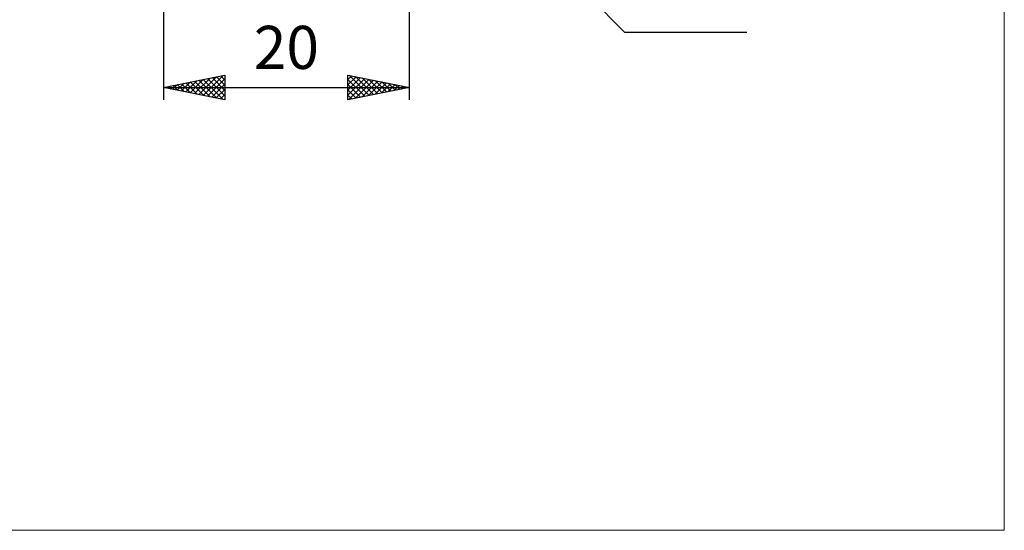
# Model space of a CAD drawing. Units: millimetres. Extents: x -74 to 70, y -61 to 61.
# Drawn here: x -10 to 70, y -61 to -19 of the extents above; entities that cross this region are included whole.
import ezdxf
from ezdxf.enums import TextEntityAlignment as Align

# ---------------------------------------------------------------- set-up
doc = ezdxf.new("R2010")
doc.units = ezdxf.units.MM
doc.header["$LTSCALE"] = 7.15
doc.layers.add('2', color=7, linetype='CONTINUOUS')
doc.layers.add('INFTOTAL', color=9, linetype='CONTINUOUS')
doc.styles.get("Standard").update_dxf_attribs({"font": 'Monospac821 BT'})

msp = doc.modelspace()

# ---------------------------------------------------------------- linework, layer by layer
at = {"layer": '2', "color": 7, "linetype": 'CONTINUOUS', "lineweight": 25}
for p, q in [((1.649, -2.4), (1.649, -25.5)), ((21.649, -25.5), (21.649, -2.3)), ((21.59, -2.441), (39.149, -20)), ((39.149, -20), (49.074, -20)), ((1.649, -24.5), (6.649, -23.5)), ((3.474, -24.865), (4.387, -23.952)), ((3.828, -24.936), (4.917, -23.846)), ((4.181, -25.007), (5.448, -23.74)), ((4.187, -23.992), (5.455, -25.261)), ((4.535, -25.077), (5.978, -23.634)), ((4.54, -23.922), (5.986, -25.367)), ((4.888, -25.148), (6.508, -23.528)), ((4.894, -23.851), (6.516, -25.474)), ((5.242, -25.219), (6.649, -23.812)), ((5.247, -23.78), (6.649, -25.182)), ((5.601, -23.71), (6.649, -24.757)), ((5.954, -23.639), (6.649, -24.333)), ((6.308, -23.568), (6.649, -23.909)), ((6.649, -23.5), (6.649, -25.5)), ((16.649, -25.5), (16.649, -23.5)), ((16.649, -23.5), (21.649, -24.5)), ((16.649, -23.872), (16.958, -23.562)), ((16.649, -24.296), (17.312, -23.633)), ((16.649, -24.72), (17.665, -23.703)), ((16.649, -25.144), (18.019, -23.774)), ((16.649, -23.849), (18.024, -25.225)), ((16.735, -25.483), (18.373, -23.845)), ((16.742, -23.519), (18.378, -25.154)), ((17.265, -25.377), (18.726, -23.915)), ((17.273, -23.625), (18.731, -25.083)), ((17.795, -25.271), (19.08, -23.986)), ((17.803, -23.731), (19.085, -25.013)), ((18.333, -23.837), (19.438, -24.942)), ((18.864, -23.943), (19.792, -24.871)), ((1.649, -24.5), (21.649, -24.5)), ((6.649, -25.5), (1.649, -24.5)), ((1.706, -24.512), (1.735, -24.483)), ((1.712, -24.487), (1.743, -24.519)), ((2.06, -24.582), (2.266, -24.377)), ((2.065, -24.417), (2.274, -24.625)), ((2.414, -24.653), (2.796, -24.271)), ((2.419, -24.346), (2.804, -24.731)), ((2.767, -24.724), (3.326, -24.164)), ((2.772, -24.275), (3.334, -24.837)), ((3.121, -24.794), (3.857, -24.058)), ((3.126, -24.205), (3.864, -24.943)), ((3.479, -24.134), (4.395, -25.049)), ((3.833, -24.063), (4.925, -25.155)), ((5.596, -25.289), (6.649, -24.236)), ((5.949, -25.36), (6.649, -24.661)), ((16.649, -24.274), (17.671, -25.296)), ((21.649, -24.5), (16.649, -25.5)), ((16.649, -24.698), (17.317, -25.366)), ((18.325, -25.165), (19.433, -24.057)), ((18.856, -25.059), (19.787, -24.128)), ((19.386, -24.952), (20.14, -24.198)), ((19.394, -24.049), (20.145, -24.801)), ((19.916, -24.846), (20.494, -24.269)), ((19.924, -24.155), (20.499, -24.73)), ((20.447, -24.74), (20.847, -24.34)), ((20.455, -24.261), (20.853, -24.659)), ((20.977, -24.634), (21.201, -24.41)), ((20.985, -24.367), (21.206, -24.588)), ((21.507, -24.528), (21.555, -24.481)), ((21.515, -24.473), (21.56, -24.518)), ((6.303, -25.431), (6.649, -25.085)), ((16.649, -25.122), (16.964, -25.437))]:
    msp.add_line(p, q, dxfattribs=at)
at = {"layer": 'INFTOTAL', "color": 9, "linetype": 'CONTINUOUS', "lineweight": 18}
for p, q in [((70.013, -60.5), (70.013, 60.5)), ((-74.087, -60.5), (70.013, -60.5))]:
    msp.add_line(p, q, dxfattribs=at)

# ---------------------------------------------------------------- texts
at = {"layer": '2', "color": 7, "linetype": 'CONTINUOUS', "lineweight": 25}
msp.add_text('20', height=3.5, dxfattribs=at).set_placement((11.649, -23), align=Align.CENTER)

doc.saveas('drawing.dxf')
